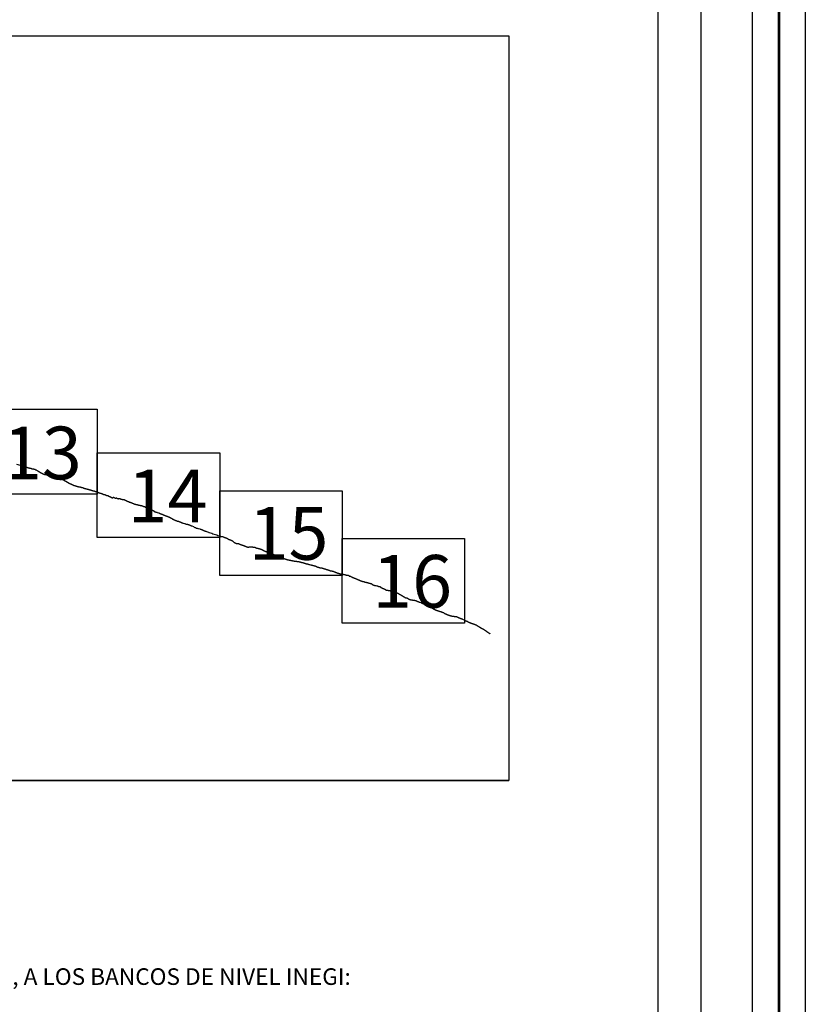
# Model space of a CAD drawing. Extents: x 499867 to 501117, y 1831487 to 1832297.
# Drawn here: x 501044 to 501117, y 1831883 to 1831976 of the extents above; entities that cross this region are included whole.
import ezdxf

# ---------------------------------------------------------------- set-up
doc = ezdxf.new("R2010")
doc.units = 0
doc.header["$MEASUREMENT"] = 0
for name, color, linetype in [('0LIMITECOS', 7, 'Continuous'), ('0RET11', 7, 'Continuous'), ('1AVA_1-13', 7, 'Continuous'), ('textos', 7, 'Continuous')]:
    doc.layers.add(name, color=color, linetype=linetype)
doc.layers.add('margen', color=7, linetype='Continuous', lineweight=53)
doc.layers.add('margen interno', color=7, linetype='Continuous', lineweight=25)

# ---------------------------------------------------------------- blocks, each defined once
blk = doc.blocks.new('A$C18E6515B')
at = {"layer": 'margen interno'}
blk.add_line((0, 0), (99.318, 0), dxfattribs=at)
at = {"layer": 'margen interno', "flags": 128}
blk.add_lwpolyline([(0, 70), (99.318, 70), (99.318, 0), (0, 0)], close=True, dxfattribs=at)
blk = doc.blocks.new('A$C18AD07CB')
at = {"layer": '0LIMITECOS', "color": 4}
for points in [[(53.087, 29.727), (53.639, 29.564), (53.68, 29.557), (53.723, 29.551), (53.771, 29.535), (53.82, 29.516), (53.869, 29.496), (53.916, 29.478), (53.961, 29.463), (54.005, 29.45), (54.046, 29.437), (54.084, 29.424), (54.121, 29.411), (54.154, 29.401), (54.187, 29.392), (54.22, 29.384), (54.252, 29.377), (54.284, 29.37), (54.313, 29.363), (54.341, 29.357), (54.36, 29.354), (54.386, 29.348), (54.415, 29.341), (54.443, 29.332), (54.46, 29.328), (54.486, 29.32), (54.518, 29.308), (54.533, 29.302), (54.561, 29.295), (54.595, 29.288), (54.605, 29.286), (54.631, 29.283), (54.658, 29.279), (54.684, 29.274), (54.711, 29.269), (54.736, 29.264), (54.757, 29.259), (54.775, 29.252), (54.804, 29.243), (54.811, 29.24), (54.817, 29.237), (54.824, 29.232), (54.831, 29.227), (54.838, 29.221), (54.844, 29.219), (54.851, 29.217), (54.857, 29.214), (54.864, 29.211), (54.872, 29.208), (54.879, 29.206), (54.885, 29.203), (54.886, 29.203), (54.937, 29.189), (54.97, 29.171), (55.007, 29.141), (55.015, 29.133), (55.025, 29.125), (55.036, 29.117), (55.048, 29.109), (55.062, 29.102), (55.077, 29.094), (55.092, 29.085), (55.107, 29.075), (55.121, 29.065), (55.134, 29.055), (55.148, 29.045), (55.162, 29.036), (55.178, 29.029), (55.194, 29.021), (55.211, 29.013), (55.227, 29.005), (55.243, 28.995), (55.259, 28.984), (55.274, 28.973), (55.288, 28.962), (55.303, 28.951), (55.317, 28.942), (55.333, 28.932), (55.348, 28.924), (55.365, 28.916), (55.382, 28.909), (55.399, 28.902), (55.417, 28.895), (55.434, 28.888), (55.452, 28.881), (55.469, 28.873), (55.486, 28.864), (55.502, 28.855), (55.517, 28.844), (55.531, 28.834), (55.544, 28.824), (55.557, 28.819), (55.569, 28.814), (55.584, 28.81), (55.598, 28.808), (55.613, 28.804), (55.627, 28.799), (55.64, 28.794), (55.652, 28.79), (55.664, 28.785), (55.676, 28.78), (55.687, 28.776), (55.695, 28.773), (55.705, 28.769), (55.731, 28.768), (55.737, 28.767), (55.747, 28.766), (55.759, 28.765), (55.772, 28.763), (55.785, 28.761), (55.799, 28.758), (55.811, 28.756), (55.823, 28.753), (55.835, 28.75), (55.847, 28.747), (55.857, 28.745), (55.868, 28.743), (55.881, 28.741), (55.894, 28.738), (55.908, 28.734), (55.923, 28.731), (55.937, 28.728), (55.952, 28.724), (55.966, 28.72), (55.981, 28.716), (55.996, 28.712), (56.012, 28.709), (56.028, 28.705), (56.044, 28.701), (56.059, 28.694), (56.074, 28.688), (56.09, 28.683), (56.106, 28.679), (56.123, 28.677), (56.142, 28.675), (56.16, 28.675), (56.18, 28.675), (56.198, 28.675), (56.216, 28.676), (56.234, 28.677), (56.253, 28.677), (56.271, 28.675), (56.288, 28.671), (56.303, 28.666), (56.319, 28.661), (56.336, 28.656), (56.351, 28.652), (56.368, 28.649), (56.385, 28.647), (56.403, 28.645), (56.42, 28.644), (56.437, 28.642), (56.455, 28.642), (56.473, 28.643), (56.491, 28.642), (56.509, 28.642), (56.524, 28.64), (56.54, 28.637), (56.555, 28.635), (56.568, 28.632), (56.581, 28.63), (56.594, 28.627), (56.608, 28.622), (56.621, 28.616), (56.636, 28.611), (56.652, 28.605), (56.668, 28.599), (56.683, 28.593), (56.7, 28.586), (56.716, 28.58), (56.733, 28.574), (56.75, 28.568), (56.767, 28.563), (56.785, 28.559), (56.804, 28.554), (56.821, 28.551), (56.839, 28.547), (56.856, 28.542), (56.873, 28.536), (56.89, 28.53), (56.907, 28.524), (56.923, 28.517), (56.939, 28.511), (56.955, 28.506), (56.97, 28.501), (56.985, 28.498), (57, 28.495), (57.015, 28.492), (57.03, 28.489), (57.044, 28.484), (57.058, 28.479), (57.072, 28.474), (57.084, 28.469), (57.095, 28.463), (57.106, 28.458), (57.113, 28.454), (57.12, 28.45), (57.133, 28.444), (57.142, 28.44), (57.154, 28.435), (57.165, 28.43), (57.175, 28.424), (57.185, 28.417), (57.195, 28.41), (57.205, 28.403), (57.216, 28.396), (57.226, 28.389), (57.237, 28.382), (57.247, 28.376), (57.257, 28.37), (57.268, 28.364), (57.278, 28.357), (57.289, 28.35), (57.3, 28.343), (57.311, 28.336), (57.322, 28.329), (57.334, 28.321), (57.348, 28.313), (57.362, 28.305), (57.377, 28.296), (57.394, 28.288), (57.411, 28.279), (57.429, 28.27), (57.446, 28.262), (57.463, 28.255), (57.479, 28.247), (57.495, 28.239), (57.511, 28.231), (57.526, 28.223), (57.54, 28.215), (57.554, 28.206), (57.569, 28.198), (57.583, 28.19), (57.597, 28.183), (57.612, 28.176), (57.627, 28.169), (57.644, 28.161), (57.66, 28.154), (57.676, 28.146), (57.692, 28.139), (57.705, 28.134), (57.716, 28.128), (57.725, 28.122), (57.735, 28.116), (57.743, 28.109), (57.749, 28.103), (57.762, 28.091), (57.771, 28.086), (57.784, 28.079), (57.8, 28.069), (57.816, 28.059), (57.834, 28.05), (57.852, 28.04), (57.87, 28.03), (57.887, 28.018), (57.904, 28.007), (57.92, 27.997), (57.935, 27.986), (57.95, 27.975), (57.965, 27.965), (57.981, 27.955), (57.998, 27.945), (58.016, 27.936), (58.034, 27.925), (58.054, 27.914), (58.075, 27.905), (58.096, 27.898), (58.118, 27.891), (58.139, 27.886), (58.161, 27.881), (58.182, 27.875), (58.202, 27.869), (58.221, 27.861), (58.241, 27.852), (58.26, 27.841), (58.28, 27.829), (58.301, 27.817), (58.324, 27.805), (58.348, 27.791), (58.374, 27.778), (58.399, 27.766), (58.424, 27.753), (58.447, 27.741), (58.47, 27.732), (58.492, 27.726), (58.515, 27.72), (58.538, 27.715), (58.561, 27.709), (58.584, 27.703), (58.606, 27.696), (58.628, 27.688), (58.65, 27.68), (58.672, 27.671), (58.695, 27.663), (58.719, 27.655), (58.743, 27.648), (58.77, 27.641), (58.798, 27.633), (58.827, 27.625), (58.853, 27.618), (58.88, 27.611), (58.906, 27.606), (58.931, 27.603), (58.957, 27.599), (58.982, 27.595), (59.007, 27.591), (59.032, 27.587), (59.055, 27.583), (59.078, 27.579), (59.101, 27.576), (59.123, 27.572), (59.144, 27.567), (59.163, 27.561), (59.181, 27.554), (59.198, 27.547), (59.214, 27.54), (59.232, 27.535), (59.252, 27.532), (59.274, 27.53), (59.297, 27.527), (59.321, 27.52), (59.343, 27.508), (59.363, 27.495), (59.382, 27.481), (59.403, 27.47), (59.426, 27.461), (59.448, 27.455), (59.468, 27.448), (59.49, 27.443), (59.512, 27.438), (59.533, 27.432), (59.555, 27.427), (59.574, 27.423), (59.592, 27.418), (59.608, 27.415), (59.663, 27.405), (59.668, 27.404), (59.679, 27.402), (59.691, 27.399), (59.704, 27.395), (59.717, 27.392), (59.727, 27.39), (59.737, 27.387), (59.746, 27.384), (59.754, 27.382), (59.762, 27.38), (59.769, 27.378), (59.777, 27.375), (59.787, 27.373), (59.797, 27.369), (59.808, 27.366), (59.819, 27.362), (59.83, 27.358), (59.844, 27.355), (59.858, 27.352), (59.872, 27.351), (59.886, 27.349), (59.899, 27.344), (59.913, 27.337), (59.926, 27.329), (59.94, 27.32), (59.955, 27.312), (59.971, 27.306), (59.989, 27.304), (60.008, 27.304), (60.028, 27.304), (60.045, 27.303), (60.061, 27.299), (60.075, 27.292), (60.09, 27.284), (60.107, 27.275), (60.125, 27.266), (60.147, 27.258), (60.169, 27.252), (60.19, 27.247), (60.21, 27.243), (60.227, 27.24), (60.242, 27.236), (60.258, 27.231), (60.274, 27.225), (60.292, 27.221), (60.312, 27.217), (60.334, 27.214), (60.355, 27.209), (60.377, 27.204), (60.399, 27.198), (60.42, 27.191), (60.441, 27.183), (60.461, 27.171), (60.479, 27.158), (60.498, 27.148), (60.518, 27.143), (60.54, 27.142), (60.563, 27.142), (60.585, 27.142), (60.608, 27.141), (60.632, 27.136), (60.654, 27.125), (60.676, 27.11), (60.695, 27.095), (60.712, 27.08), (60.73, 27.07), (60.751, 27.063), (60.77, 27.058), (60.786, 27.053), (60.8, 27.049), (60.813, 27.044), (60.824, 27.04), (60.834, 27.036), (60.845, 27.032), (60.857, 27.028), (60.873, 27.023), (60.891, 27.018), (60.907, 27.012), (60.922, 27.008), (60.934, 27.004), (60.947, 27.001), (60.96, 26.997), (60.975, 26.994), (60.99, 26.991), (61.004, 26.989), (61.02, 26.985), (61.035, 26.979), (61.05, 26.972), (61.064, 26.965), (61.077, 26.96), (61.092, 26.955), (61.109, 26.951), (61.129, 26.945), (61.15, 26.936), (61.171, 26.927), (61.193, 26.916), (61.214, 26.906), (61.236, 26.896), (61.259, 26.888), (61.282, 26.882), (61.303, 26.877), (61.324, 26.874), (61.345, 26.87), (61.364, 26.865), (61.385, 26.86), (61.405, 26.852), (61.424, 26.843), (61.442, 26.834), (61.461, 26.826), (61.477, 26.819), (61.49, 26.814), (61.499, 26.81), (61.506, 26.807), (61.51, 26.806), (61.51, 26.806)], [(61.51, 26.806), (61.531, 26.795), (61.541, 26.794), (61.55, 26.794), (61.56, 26.794), (61.57, 26.794), (61.581, 26.795), (61.593, 26.794), (61.607, 26.791), (61.62, 26.787), (61.633, 26.781), (61.644, 26.777), (61.656, 26.773), (61.668, 26.77), (61.681, 26.765), (61.695, 26.756), (61.707, 26.746), (61.719, 26.736), (61.731, 26.729), (61.742, 26.724), (61.752, 26.719), (61.763, 26.713), (61.776, 26.707), (61.79, 26.701), (61.804, 26.696), (61.818, 26.692), (61.833, 26.687), (61.847, 26.68), (61.864, 26.672), (61.883, 26.664), (61.903, 26.655), (61.922, 26.646), (61.941, 26.636), (61.957, 26.627), (61.971, 26.619), (61.981, 26.614), (61.989, 26.607), (61.995, 26.601), (62.003, 26.595), (62.012, 26.589), (62.022, 26.581), (62.034, 26.573), (62.047, 26.566), (62.062, 26.561), (62.078, 26.56), (62.093, 26.56), (62.106, 26.564), (62.116, 26.571), (62.126, 26.579), (62.135, 26.586), (62.144, 26.594), (62.151, 26.6), (62.158, 26.604), (62.164, 26.609), (62.172, 26.613), (62.18, 26.616), (62.189, 26.619), (62.199, 26.621), (62.209, 26.619), (62.217, 26.616), (62.225, 26.612), (62.233, 26.606), (62.239, 26.6), (62.245, 26.593), (62.252, 26.586), (62.26, 26.58), (62.269, 26.577), (62.282, 26.574), (62.295, 26.572), (62.309, 26.57), (62.32, 26.566), (62.328, 26.56), (62.335, 26.551), (62.343, 26.543), (62.355, 26.537), (62.368, 26.533), (62.382, 26.532), (62.398, 26.533), (62.413, 26.535), (62.426, 26.539), (62.437, 26.543), (62.446, 26.549), (62.454, 26.554), (62.46, 26.557), (62.467, 26.558), (62.477, 26.554), (62.484, 26.55), (62.49, 26.544), (62.496, 26.538), (62.502, 26.532), (62.508, 26.524), (62.514, 26.517), (62.521, 26.51), (62.529, 26.503), (62.538, 26.498), (62.548, 26.494), (62.557, 26.49), (62.565, 26.489), (62.572, 26.487), (62.579, 26.487), (62.585, 26.488), (62.591, 26.489), (62.598, 26.49), (62.607, 26.49), (62.618, 26.488), (62.628, 26.484), (62.638, 26.481), (62.645, 26.48), (62.65, 26.482), (62.656, 26.485), (62.661, 26.489), (62.667, 26.494), (62.674, 26.498), (62.683, 26.502), (62.694, 26.505), (62.707, 26.508), (62.718, 26.51), (62.73, 26.51), (62.742, 26.51), (62.751, 26.509), (62.758, 26.506), (62.767, 26.501), (62.778, 26.495), (62.788, 26.488), (62.794, 26.484), (62.801, 26.483), (62.808, 26.483), (62.818, 26.483), (62.829, 26.48), (62.84, 26.477), (62.848, 26.471), (62.854, 26.466), (62.862, 26.46), (62.87, 26.455), (62.88, 26.449), (62.891, 26.442), (62.903, 26.435), (62.915, 26.43), (62.928, 26.426), (62.94, 26.424), (62.951, 26.423), (62.957, 26.423), (63.004, 26.419), (63.017, 26.417), (63.031, 26.412), (63.047, 26.404), (63.063, 26.399), (63.079, 26.396), (63.093, 26.395), (63.106, 26.394), (63.117, 26.395), (63.127, 26.397), (63.135, 26.401), (63.144, 26.403), (63.155, 26.403), (63.17, 26.4), (63.186, 26.396), (63.203, 26.389), (63.218, 26.382), (63.231, 26.374), (63.243, 26.367), (63.253, 26.361), (63.263, 26.355), (63.273, 26.349), (63.282, 26.344), (63.291, 26.34), (63.3, 26.337), (63.309, 26.333), (63.318, 26.33), (63.329, 26.327), (63.343, 26.322), (63.357, 26.316), (63.373, 26.309), (63.388, 26.3), (63.4, 26.292), (63.41, 26.284), (63.422, 26.277), (63.433, 26.272), (63.444, 26.267), (63.456, 26.263), (63.468, 26.259), (63.481, 26.255), (63.492, 26.25), (63.503, 26.245), (63.512, 26.239), (63.521, 26.231), (63.531, 26.225), (63.544, 26.22), (63.558, 26.217), (63.57, 26.216), (63.581, 26.217), (63.592, 26.217), (63.603, 26.215), (63.615, 26.211), (63.625, 26.203), (63.633, 26.194), (63.639, 26.184), (63.646, 26.175), (63.653, 26.169), (63.662, 26.164), (63.672, 26.16), (63.685, 26.156), (63.699, 26.152), (63.713, 26.148), (63.723, 26.146), (63.727, 26.144), (63.74, 26.142), (63.754, 26.14), (63.768, 26.138), (63.781, 26.137), (63.794, 26.136), (63.807, 26.136), (63.819, 26.133), (63.831, 26.128), (63.843, 26.122), (63.854, 26.114), (63.865, 26.106), (63.877, 26.099), (63.89, 26.092), (63.903, 26.086), (63.919, 26.081), (63.936, 26.075), (63.954, 26.068), (63.98, 26.051), (64.035, 26.028), (64.051, 26.021), (64.068, 26.014), (64.087, 26.007), (64.107, 26.001), (64.119, 25.996), (64.132, 25.991), (64.145, 25.986), (64.157, 25.981), (64.167, 25.977), (64.177, 25.973), (64.188, 25.969), (64.2, 25.965), (64.214, 25.962), (64.229, 25.959), (64.247, 25.956), (64.266, 25.953), (64.288, 25.949), (64.313, 25.945), (64.338, 25.939), (64.363, 25.934), (64.386, 25.928), (64.408, 25.923), (64.432, 25.917), (64.454, 25.91), (64.476, 25.903), (64.497, 25.897), (64.519, 25.891), (64.539, 25.885), (64.56, 25.88), (64.581, 25.875), (64.604, 25.87), (64.628, 25.865), (64.652, 25.86), (64.677, 25.857), (64.7, 25.854), (64.724, 25.851), (64.746, 25.847), (64.768, 25.843), (64.79, 25.838), (64.81, 25.832), (64.831, 25.827), (64.85, 25.822), (64.868, 25.817), (64.885, 25.81), (64.901, 25.803), (64.917, 25.796), (64.933, 25.789), (64.947, 25.783), (64.961, 25.777), (64.976, 25.771), (64.991, 25.766), (65.008, 25.761), (65.03, 25.757), (65.055, 25.753), (65.079, 25.747), (65.104, 25.74), (65.127, 25.731), (65.142, 25.723), (65.154, 25.713), (65.165, 25.704), (65.176, 25.695), (65.188, 25.688), (65.2, 25.682), (65.214, 25.677), (65.229, 25.67), (65.244, 25.664), (65.259, 25.657), (65.274, 25.649), (65.287, 25.643), (65.292, 25.64), (65.469, 25.547), (65.49, 25.537), (65.513, 25.529), (65.537, 25.521), (65.561, 25.512), (65.583, 25.502), (65.604, 25.493), (65.624, 25.484), (65.641, 25.474), (65.657, 25.464), (65.673, 25.454), (65.689, 25.443), (65.704, 25.433), (65.718, 25.423), (65.734, 25.414), (65.75, 25.406), (65.766, 25.399), (65.782, 25.394), (65.799, 25.392), (65.816, 25.393), (65.832, 25.393), (65.848, 25.392), (65.864, 25.392), (65.88, 25.389), (65.896, 25.385), (65.912, 25.379), (65.929, 25.371), (65.946, 25.362), (65.958, 25.35), (65.969, 25.336), (65.98, 25.322), (65.991, 25.308), (66.003, 25.296), (66.016, 25.285), (66.033, 25.274), (66.051, 25.265), (66.07, 25.256), (66.09, 25.248), (66.11, 25.239), (66.131, 25.233), (66.152, 25.227), (66.173, 25.223), (66.194, 25.219), (66.214, 25.214), (66.232, 25.21), (66.249, 25.207), (66.263, 25.202), (66.275, 25.197), (66.285, 25.193), (66.293, 25.191), (66.408, 25.141), (66.436, 25.137), (66.467, 25.132), (66.496, 25.123), (66.525, 25.111), (66.555, 25.098), (66.585, 25.082), (66.617, 25.067), (66.648, 25.054), (66.678, 25.042), (66.708, 25.032), (66.737, 25.022), (66.765, 25.011), (66.793, 24.998), (66.822, 24.986), (66.853, 24.973), (66.882, 24.959), (66.912, 24.945), (66.943, 24.932), (66.972, 24.92), (67.001, 24.909), (67.029, 24.898), (67.057, 24.887), (67.084, 24.876), (67.112, 24.867), (67.138, 24.858), (67.162, 24.849), (67.186, 24.841), (67.21, 24.833), (67.234, 24.826), (67.258, 24.819), (67.279, 24.813), (67.3, 24.804), (67.319, 24.795), (67.338, 24.787), (67.356, 24.779), (67.375, 24.77), (67.396, 24.762), (67.416, 24.752), (67.437, 24.743), (67.456, 24.734), (67.473, 24.725), (67.488, 24.716), (67.501, 24.709), (67.51, 24.703), (67.603, 24.655), (67.618, 24.647), (67.636, 24.639), (67.653, 24.629), (67.67, 24.619), (67.686, 24.608), (67.7, 24.596), (67.714, 24.585), (67.728, 24.574), (67.743, 24.565), (67.759, 24.556), (67.777, 24.549), (67.796, 24.54), (67.814, 24.532), (67.832, 24.525), (67.849, 24.516), (67.868, 24.506), (67.886, 24.496), (67.906, 24.487), (67.926, 24.478), (67.948, 24.468), (67.972, 24.458), (67.996, 24.448), (68.022, 24.437), (68.047, 24.426), (68.071, 24.417), (68.095, 24.408), (68.119, 24.399), (68.142, 24.39), (68.163, 24.384), (68.184, 24.379), (68.204, 24.374), (68.225, 24.37), (68.245, 24.367), (68.265, 24.363), (68.284, 24.359), (68.303, 24.353), (68.321, 24.345), (68.339, 24.337), (68.358, 24.329), (68.377, 24.321), (68.398, 24.312), (68.419, 24.304), (68.442, 24.298), (68.464, 24.293), (68.484, 24.287), (68.503, 24.279), (68.52, 24.271), (68.537, 24.264), (68.553, 24.256), (68.568, 24.247), (68.583, 24.239), (68.598, 24.231), (68.61, 24.226), (68.619, 24.222), (68.629, 24.219), (68.639, 24.217), (68.648, 24.216), (68.656, 24.215), (68.664, 24.213), (68.673, 24.209), (68.686, 24.203), (68.698, 24.197), (68.708, 24.193), (68.846, 24.156), (68.87, 24.151), (68.893, 24.145), (68.915, 24.138), (68.934, 24.13), (68.953, 24.122), (69.022, 24.096)], [(69.022, 24.096), (69.075, 24.078), (69.09, 24.077), (69.11, 24.076), (69.132, 24.074), (69.152, 24.071), (69.17, 24.066), (69.188, 24.059), (69.209, 24.051), (69.233, 24.043), (69.259, 24.036), (69.283, 24.028), (69.305, 24.019), (69.327, 24.01), (69.348, 24), (69.371, 23.991), (69.392, 23.982), (69.411, 23.974), (69.432, 23.965), (69.451, 23.956), (69.471, 23.947), (69.492, 23.938), (69.515, 23.929), (69.536, 23.922), (69.695, 23.854), (69.766, 23.816), (69.829, 23.788), (69.884, 23.768), (69.935, 23.735), (69.961, 23.723), (70.017, 23.704), (70.058, 23.695), (70.124, 23.677), (70.187, 23.664), (70.305, 23.633), (70.316, 23.629), (70.341, 23.624), (70.363, 23.619), (70.379, 23.612), (70.398, 23.605), (70.421, 23.596), (70.44, 23.589), (70.462, 23.582), (70.486, 23.574), (70.51, 23.565), (70.53, 23.557), (70.548, 23.55), (70.563, 23.544), (70.575, 23.536), (70.588, 23.527), (70.601, 23.52), (70.619, 23.512), (70.639, 23.502), (70.66, 23.491), (70.677, 23.482), (70.693, 23.476), (70.712, 23.471), (70.732, 23.467), (70.748, 23.462), (70.759, 23.458), (70.771, 23.452), (70.786, 23.446), (70.812, 23.436), (70.833, 23.428), (70.839, 23.425), (70.85, 23.421), (70.856, 23.419), (70.862, 23.417), (70.937, 23.391), (71.015, 23.358), (71.122, 23.325), (71.135, 23.322), (71.157, 23.317), (71.177, 23.314), (71.308, 23.27), (71.421, 23.227), (71.532, 23.187), (71.643, 23.151), (71.769, 23.111), (71.883, 23.07), (71.978, 23.028), (72.131, 22.985), (72.142, 22.981), (72.164, 22.974), (72.195, 22.962), (72.23, 22.948), (72.265, 22.935), (72.296, 22.925), (72.318, 22.922), (72.335, 22.92), (72.349, 22.918), (72.362, 22.917), (72.375, 22.918), (72.39, 22.918), (72.407, 22.918), (72.421, 22.916), (72.427, 22.915), (72.482, 22.899), (72.506, 22.892), (72.557, 22.873), (72.569, 22.865), (72.598, 22.852), (72.624, 22.842), (72.643, 22.836), (72.658, 22.831), (72.67, 22.826), (72.682, 22.822), (72.697, 22.818), (72.714, 22.813), (72.737, 22.806), (72.76, 22.797), (72.781, 22.788), (72.796, 22.779), (72.811, 22.771), (72.831, 22.762), (72.854, 22.749), (72.883, 22.733), (72.918, 22.713), (72.956, 22.689), (72.992, 22.669), (73.025, 22.656), (73.05, 22.649), (73.069, 22.645), (73.083, 22.641), (73.096, 22.635), (73.111, 22.629), (73.129, 22.623), (73.147, 22.617), (73.164, 22.611), (73.18, 22.604), (73.197, 22.596), (73.219, 22.584), (73.244, 22.572), (73.267, 22.563), (73.285, 22.557), (73.301, 22.55), (73.313, 22.545), (73.325, 22.538), (73.336, 22.531), (73.349, 22.522), (73.361, 22.515), (73.366, 22.511), (73.403, 22.482), (73.41, 22.475), (73.419, 22.469), (73.427, 22.463), (73.434, 22.458), (73.439, 22.454), (73.442, 22.45), (73.445, 22.445), (73.45, 22.438), (73.455, 22.431), (73.461, 22.423), (73.466, 22.417), (73.471, 22.412), (73.482, 22.401), (73.49, 22.396), (73.504, 22.389), (73.521, 22.382), (73.539, 22.373), (73.56, 22.364), (73.581, 22.354), (73.599, 22.345), (73.616, 22.335), (73.63, 22.323), (73.647, 22.312), (73.666, 22.302), (73.688, 22.292), (73.711, 22.283), (73.73, 22.275), (73.746, 22.27), (73.76, 22.265), (73.771, 22.263), (73.785, 22.261), (73.8, 22.258), (73.815, 22.257), (73.833, 22.258), (73.85, 22.259), (73.868, 22.259), (73.884, 22.258), (73.897, 22.256), (73.907, 22.256), (73.916, 22.256), (73.926, 22.257), (73.939, 22.257), (73.95, 22.257), (73.96, 22.256), (73.969, 22.254), (73.977, 22.251), (73.986, 22.247), (73.993, 22.244), (74, 22.24), (74.008, 22.235), (74.02, 22.228), (74.034, 22.22), (74.043, 22.215), (74.052, 22.209), (74.061, 22.204), (74.07, 22.199), (74.083, 22.193), (74.096, 22.186), (74.109, 22.18), (74.12, 22.175), (74.131, 22.171), (74.144, 22.166), (74.158, 22.16), (74.174, 22.154), (74.191, 22.148), (74.208, 22.142), (74.226, 22.136), (74.245, 22.13), (74.265, 22.126), (74.283, 22.123), (74.299, 22.121), (74.316, 22.118), (74.33, 22.114), (74.344, 22.109), (74.357, 22.103), (74.376, 22.096), (74.401, 22.086), (74.426, 22.076), (74.449, 22.067), (74.466, 22.061), (74.48, 22.057), (74.491, 22.053), (74.502, 22.049), (74.509, 22.045), (74.516, 22.04), (74.528, 22.032), (74.539, 22.027), (74.548, 22.024), (74.561, 22.018), (74.58, 22.01), (74.599, 22.003), (74.615, 21.996), (74.63, 21.99), (74.64, 21.986), (74.651, 21.981), (74.662, 21.977), (74.673, 21.972), (74.684, 21.968), (74.697, 21.963), (74.711, 21.958), (74.723, 21.955), (74.737, 21.95), (74.758, 21.944), (74.78, 21.936), (74.801, 21.928), (74.821, 21.922), (74.842, 21.916), (74.858, 21.913), (74.869, 21.91), (74.876, 21.912), (74.886, 21.921), (74.9, 21.932), (74.919, 21.94), (74.933, 21.945), (74.946, 21.949), (74.963, 21.953), (74.982, 21.955), (75, 21.955), (75.015, 21.955), (75.036, 21.95), (75.062, 21.949), (75.092, 21.949), (75.122, 21.951), (75.15, 21.951), (75.179, 21.952), (75.205, 21.952), (75.225, 21.952), (75.243, 21.949), (75.26, 21.945), (75.278, 21.939), (75.297, 21.933), (75.312, 21.93), (75.323, 21.93), (75.335, 21.932), (75.351, 21.933), (75.368, 21.934), (75.385, 21.933), (75.401, 21.931), (75.416, 21.927), (75.431, 21.923), (75.444, 21.919), (75.461, 21.914), (75.482, 21.908), (75.504, 21.899), (75.532, 21.887), (75.558, 21.875), (75.584, 21.865), (75.609, 21.854), (75.634, 21.845), (75.654, 21.838), (75.67, 21.832), (75.681, 21.829), (75.693, 21.827), (75.706, 21.823), (75.724, 21.82), (75.746, 21.815), (75.768, 21.81), (75.789, 21.804), (75.806, 21.798), (75.822, 21.793), (75.842, 21.789), (75.869, 21.784), (75.9, 21.78), (75.924, 21.777), (75.943, 21.771), (75.96, 21.764), (75.976, 21.757), (75.994, 21.747), (76.016, 21.738), (76.039, 21.729), (76.062, 21.723), (76.084, 21.717), (76.106, 21.711), (76.127, 21.703), (76.14, 21.698), (76.15, 21.694), (76.157, 21.691), (76.167, 21.682), (76.222, 21.646), (76.23, 21.641), (76.241, 21.634), (76.254, 21.627), (76.27, 21.618), (76.289, 21.606), (76.311, 21.594), (76.335, 21.581), (76.362, 21.569), (76.391, 21.557), (76.423, 21.544), (76.455, 21.531), (76.489, 21.518), (76.522, 21.504), (76.554, 21.491), (76.585, 21.478), (76.615, 21.466), (76.646, 21.454), (76.679, 21.442), (76.712, 21.43), (76.745, 21.418), (76.781, 21.406), (76.817, 21.394), (76.855, 21.381), (76.894, 21.367), (76.929, 21.354), (76.961, 21.341), (76.988, 21.33), (77.014, 21.318), (77.044, 21.306), (77.075, 21.293), (77.108, 21.28), (77.141, 21.266), (77.176, 21.251), (77.212, 21.237), (77.248, 21.223), (77.286, 21.21), (77.323, 21.199), (77.36, 21.187), (77.395, 21.174), (77.43, 21.161), (77.464, 21.148), (77.498, 21.133), (77.532, 21.119), (77.567, 21.105), (77.603, 21.09), (77.641, 21.075), (77.679, 21.061), (77.718, 21.047), (77.752, 21.033), (77.785, 21.019), (77.816, 21.006), (77.846, 20.995), (77.873, 20.985), (77.898, 20.976), (77.92, 20.968), (77.944, 20.96), (78.058, 20.908), (78.065, 20.905), (78.091, 20.894), (78.117, 20.884), (78.144, 20.874), (78.171, 20.865), (78.2, 20.856), (78.228, 20.847), (78.256, 20.838), (78.285, 20.828), (78.314, 20.818), (78.342, 20.808), (78.371, 20.798), (78.399, 20.788), (78.428, 20.777), (78.458, 20.767), (78.487, 20.758), (78.516, 20.749), (78.544, 20.74), (78.571, 20.734), (78.599, 20.729), (78.627, 20.725), (78.656, 20.72), (78.685, 20.714), (78.714, 20.707), (78.743, 20.7), (78.773, 20.693), (78.804, 20.687), (78.835, 20.682), (78.867, 20.677), (78.899, 20.671), (78.931, 20.665), (78.961, 20.659), (78.99, 20.653), (79.014, 20.648), (79.037, 20.644), (79.056, 20.641), (79.072, 20.639), (79.084, 20.637), (79.089, 20.635), (79.098, 20.633), (79.113, 20.631), (79.13, 20.628), (79.149, 20.624), (79.167, 20.621), (79.187, 20.618), (79.208, 20.614), (79.23, 20.61), (79.254, 20.607), (79.279, 20.605), (79.303, 20.604), (79.328, 20.602), (79.351, 20.6), (79.374, 20.597), (79.396, 20.594), (79.418, 20.592), (79.441, 20.589), (79.463, 20.586), (79.486, 20.583), (79.508, 20.581), (79.53, 20.578), (79.552, 20.575), (79.573, 20.572), (79.594, 20.568), (79.615, 20.564), (79.637, 20.559), (79.658, 20.555), (79.681, 20.549), (79.702, 20.544), (79.723, 20.539), (79.744, 20.533), (79.765, 20.527), (79.788, 20.52), (79.811, 20.512), (79.836, 20.504), (79.861, 20.496), (79.886, 20.489), (79.912, 20.482), (79.939, 20.476), (79.969, 20.469), (79.998, 20.462), (80.028, 20.454), (80.057, 20.446), (80.084, 20.437), (80.111, 20.428), (80.136, 20.419), (80.161, 20.409), (80.184, 20.399), (80.207, 20.39), (80.228, 20.382), (80.251, 20.375), (80.276, 20.369), (80.302, 20.365), (80.328, 20.36), (80.354, 20.356), (80.379, 20.351), (80.402, 20.348), (80.422, 20.344), (80.44, 20.34), (80.479, 20.327)], [(80.479, 20.327), (80.49, 20.326), (80.498, 20.324), (80.508, 20.32), (80.519, 20.315), (80.533, 20.309), (80.546, 20.303), (80.558, 20.298), (80.567, 20.294), (80.574, 20.293), (80.579, 20.293), (80.587, 20.291), (80.68, 20.271), (80.691, 20.271), (80.706, 20.268), (80.727, 20.264), (80.75, 20.257), (80.776, 20.25), (80.801, 20.243), (80.825, 20.236), (80.848, 20.231), (80.869, 20.226), (80.89, 20.22), (80.91, 20.215), (80.929, 20.21), (80.947, 20.205), (80.964, 20.201), (80.979, 20.198), (80.996, 20.195), (81.011, 20.192), (81.027, 20.188), (81.044, 20.184), (81.062, 20.18), (81.082, 20.175), (81.104, 20.169), (81.126, 20.161), (81.149, 20.152), (81.173, 20.141), (81.198, 20.131), (81.221, 20.118), (81.247, 20.106), (81.271, 20.095), (81.295, 20.084), (81.318, 20.074), (81.341, 20.065), (81.362, 20.059), (81.382, 20.054), (81.4, 20.048), (81.417, 20.043), (81.432, 20.038), (81.446, 20.034), (81.459, 20.03), (81.472, 20.025), (81.486, 20.019), (81.499, 20.014), (81.513, 20.008), (81.527, 20.003), (81.542, 19.999), (81.559, 19.996), (81.577, 19.994), (81.595, 19.993), (81.615, 19.991), (81.633, 19.99), (81.651, 19.989), (81.668, 19.987), (81.685, 19.984), (81.701, 19.982), (81.717, 19.98), (81.732, 19.978), (81.747, 19.974), (81.76, 19.971), (81.77, 19.968), (81.775, 19.965), (81.817, 19.956), (81.823, 19.955), (81.832, 19.952), (81.842, 19.949), (81.853, 19.945), (81.865, 19.94), (81.879, 19.934), (81.893, 19.928), (81.908, 19.922), (81.923, 19.916), (81.939, 19.91), (81.954, 19.906), (81.97, 19.901), (81.986, 19.897), (82.003, 19.893), (82.02, 19.889), (82.038, 19.885), (82.055, 19.882), (82.072, 19.878), (82.087, 19.874), (82.103, 19.869), (82.118, 19.863), (82.134, 19.857), (82.15, 19.85), (82.164, 19.844), (82.179, 19.838), (82.193, 19.833), (82.208, 19.828), (82.224, 19.823), (82.241, 19.817), (82.259, 19.812), (82.278, 19.806), (82.296, 19.801), (82.315, 19.795), (82.334, 19.789), (82.353, 19.783), (82.371, 19.777), (82.391, 19.771), (82.409, 19.764), (82.428, 19.757), (82.447, 19.75), (82.464, 19.744), (82.48, 19.737), (82.496, 19.73), (82.511, 19.724), (82.525, 19.719), (82.539, 19.714), (82.552, 19.711), (82.564, 19.708), (82.577, 19.705), (82.591, 19.702), (82.605, 19.7), (82.62, 19.697), (82.636, 19.694), (82.652, 19.692), (82.668, 19.69), (82.685, 19.688), (82.701, 19.686), (82.716, 19.685), (82.729, 19.683), (82.742, 19.681), (82.755, 19.679), (82.768, 19.676), (82.78, 19.673), (82.794, 19.668), (82.809, 19.663), (82.825, 19.657), (82.841, 19.65), (82.856, 19.643), (82.87, 19.637), (82.884, 19.632), (82.898, 19.627), (82.912, 19.623), (82.925, 19.618), (82.935, 19.615), (82.942, 19.613), (82.948, 19.61), (82.956, 19.607), (82.961, 19.605), (82.968, 19.602), (82.976, 19.599), (82.985, 19.595), (82.996, 19.589), (83.01, 19.583), (83.025, 19.577), (83.04, 19.57), (83.056, 19.562), (83.072, 19.555), (83.088, 19.548), (83.104, 19.541), (83.12, 19.534), (83.14, 19.527), (83.16, 19.52), (83.179, 19.513), (83.199, 19.506), (83.217, 19.499), (83.236, 19.492), (83.255, 19.487), (83.274, 19.481), (83.293, 19.477), (83.312, 19.471), (83.331, 19.466), (83.35, 19.461), (83.368, 19.456), (83.385, 19.451), (83.401, 19.445), (83.416, 19.44), (83.431, 19.436), (83.445, 19.431), (83.456, 19.426), (83.465, 19.421), (83.495, 19.414), (83.503, 19.412), (83.514, 19.41), (83.528, 19.406), (83.544, 19.403), (83.563, 19.398), (83.585, 19.395), (83.61, 19.392), (83.636, 19.389), (83.662, 19.385), (83.687, 19.382), (83.713, 19.379), (83.738, 19.376), (83.762, 19.372), (83.785, 19.369), (83.807, 19.366), (83.83, 19.362), (83.853, 19.357), (83.875, 19.353), (83.898, 19.348), (83.921, 19.344), (83.943, 19.339), (83.965, 19.333), (83.987, 19.327), (84.009, 19.32), (84.029, 19.314), (84.049, 19.307), (84.068, 19.3), (84.086, 19.295), (84.102, 19.291), (84.116, 19.286), (84.13, 19.283), (84.143, 19.283), (84.156, 19.283), (84.171, 19.285), (84.186, 19.286), (84.201, 19.286), (84.216, 19.284), (84.233, 19.28), (84.25, 19.274), (84.267, 19.266), (84.282, 19.258), (84.297, 19.247), (84.311, 19.235), (84.325, 19.222), (84.338, 19.211), (84.35, 19.202), (84.362, 19.197), (84.375, 19.197), (84.388, 19.197), (84.399, 19.198), (84.407, 19.197), (84.43, 19.197), (84.436, 19.195), (84.443, 19.193), (84.451, 19.19), (84.458, 19.188), (84.465, 19.186), (84.471, 19.184), (84.478, 19.181), (84.486, 19.178), (84.494, 19.175), (84.504, 19.171), (84.513, 19.167), (84.523, 19.163), (84.532, 19.159), (84.541, 19.155), (84.591, 19.119), (84.603, 19.112), (84.627, 19.098), (84.653, 19.085), (84.68, 19.074), (84.706, 19.063), (84.732, 19.052), (84.757, 19.042), (84.783, 19.032), (84.809, 19.023), (84.834, 19.014), (84.857, 19.006), (84.876, 18.999), (84.892, 18.993), (84.906, 18.99), (84.919, 18.985), (84.975, 18.957), (84.994, 18.947), (85.018, 18.936), (85.04, 18.925), (85.062, 18.914), (85.081, 18.903), (85.099, 18.893), (85.115, 18.885), (85.132, 18.88), (85.147, 18.875), (85.163, 18.871), (85.178, 18.868), (85.193, 18.864), (85.207, 18.858), (85.222, 18.852), (85.238, 18.845), (85.255, 18.837), (85.273, 18.828), (85.294, 18.818), (85.312, 18.809), (85.33, 18.8), (85.346, 18.792), (85.363, 18.785), (85.382, 18.777), (85.402, 18.77), (85.424, 18.762), (85.45, 18.753), (85.476, 18.742), (85.504, 18.732), (85.531, 18.722), (85.559, 18.715), (85.588, 18.709), (85.614, 18.704), (85.638, 18.698), (85.662, 18.692), (85.683, 18.687), (85.705, 18.681), (85.728, 18.674), (85.75, 18.668), (85.771, 18.662), (85.79, 18.656), (85.808, 18.649), (85.825, 18.643), (85.844, 18.637), (85.864, 18.631), (85.886, 18.625), (85.912, 18.62), (85.941, 18.614), (85.969, 18.609), (85.996, 18.604), (86.018, 18.599), (86.038, 18.594), (86.06, 18.588), (86.082, 18.581), (86.106, 18.573), (86.131, 18.565), (86.157, 18.556), (86.18, 18.548), (86.204, 18.541), (86.225, 18.535), (86.245, 18.53), (86.261, 18.527), (86.302, 18.521), (86.314, 18.519), (86.329, 18.515), (86.347, 18.511), (86.366, 18.506), (86.384, 18.5), (86.403, 18.495), (86.418, 18.49), (86.432, 18.484), (86.444, 18.476), (86.453, 18.468), (86.461, 18.458), (86.469, 18.446), (86.478, 18.435), (86.487, 18.423), (86.5, 18.411), (86.517, 18.401), (86.539, 18.389), (86.562, 18.378), (86.588, 18.368), (86.611, 18.361), (86.632, 18.356), (86.649, 18.353), (86.662, 18.349), (86.672, 18.347), (86.681, 18.345), (86.693, 18.341), (86.701, 18.339), (86.71, 18.337), (86.717, 18.335), (86.725, 18.333), (86.733, 18.331), (86.743, 18.329), (86.752, 18.327), (86.763, 18.327), (86.777, 18.326), (86.791, 18.323), (86.806, 18.319), (86.817, 18.315), (86.827, 18.311), (86.837, 18.307), (86.848, 18.303), (86.858, 18.303), (86.866, 18.303), (86.873, 18.304), (86.879, 18.306), (86.887, 18.304), (86.896, 18.303), (86.908, 18.3), (86.922, 18.297), (86.937, 18.291), (86.95, 18.286), (86.964, 18.281), (86.979, 18.279), (86.995, 18.277), (87.009, 18.274), (87.025, 18.269), (87.041, 18.262), (87.057, 18.255), (87.07, 18.249), (87.08, 18.245), (87.09, 18.241), (87.1, 18.238), (87.109, 18.236), (87.119, 18.235), (87.129, 18.235), (87.139, 18.236), (87.15, 18.236), (87.16, 18.237), (87.17, 18.236), (87.178, 18.235), (87.186, 18.234), (87.193, 18.231), (87.2, 18.229), (87.207, 18.225), (87.214, 18.221), (87.22, 18.216), (87.226, 18.211), (87.232, 18.206), (87.237, 18.201), (87.241, 18.197), (87.245, 18.193), (87.249, 18.189), (87.257, 18.181), (87.262, 18.177), (87.266, 18.172), (87.275, 18.165), (87.283, 18.159), (87.292, 18.153), (87.3, 18.149), (87.31, 18.143), (87.319, 18.138), (87.332, 18.132), (87.347, 18.125), (87.36, 18.119), (87.37, 18.115), (87.378, 18.113), (87.387, 18.108), (87.391, 18.106), (87.398, 18.101), (87.411, 18.092), (87.43, 18.082), (87.451, 18.068), (87.474, 18.057), (87.494, 18.048), (87.514, 18.042), (87.534, 18.038), (87.554, 18.033), (87.571, 18.028), (87.587, 18.022), (87.599, 18.016), (87.607, 18.012), (87.612, 18.009), (87.618, 18.005), (87.629, 17.998), (87.649, 17.988), (87.674, 17.976), (87.698, 17.963), (87.719, 17.951), (87.733, 17.94), (87.749, 17.927), (87.766, 17.914), (87.779, 17.903), (87.79, 17.894), (87.801, 17.888), (87.812, 17.885), (87.823, 17.882), (87.833, 17.881), (87.843, 17.881), (87.849, 17.882), (87.849, 17.884)], [(87.849, 17.884), (87.893, 17.874), (87.915, 17.872), (87.939, 17.87), (87.962, 17.869), (87.982, 17.868), (88.002, 17.866), (88.02, 17.864), (88.037, 17.862), (88.058, 17.859), (88.081, 17.856), (88.102, 17.851), (88.123, 17.845), (88.143, 17.838), (88.162, 17.83), (88.181, 17.823), (88.199, 17.817), (88.217, 17.813), (88.234, 17.808), (88.251, 17.804), (88.271, 17.8), (88.29, 17.796), (88.308, 17.791), (88.327, 17.787), (88.349, 17.781), (88.375, 17.775), (88.403, 17.769), (88.433, 17.761), (88.462, 17.754), (88.49, 17.746), (88.516, 17.739), (88.541, 17.732), (88.566, 17.725), (88.591, 17.717), (88.616, 17.709), (88.642, 17.7), (88.673, 17.688), (88.705, 17.677), (88.733, 17.666), (88.756, 17.657), (88.774, 17.65), (88.792, 17.642), (88.814, 17.633), (88.839, 17.622), (88.867, 17.61), (88.893, 17.598), (88.918, 17.586), (88.943, 17.571), (88.969, 17.554), (88.997, 17.534), (89.027, 17.515), (89.056, 17.497), (89.084, 17.481), (89.112, 17.465), (89.139, 17.451), (89.166, 17.439), (89.191, 17.428), (89.214, 17.417), (89.235, 17.406), (89.254, 17.395), (89.272, 17.383), (89.291, 17.369), (89.313, 17.356), (89.336, 17.342), (89.36, 17.328), (89.384, 17.314), (89.406, 17.299), (89.429, 17.285), (89.45, 17.271), (89.472, 17.257), (89.493, 17.244), (89.511, 17.231), (89.528, 17.22), (89.544, 17.21), (89.56, 17.201), (89.578, 17.191), (89.598, 17.181), (89.619, 17.173), (89.641, 17.168), (89.662, 17.166), (89.681, 17.166), (89.699, 17.165), (89.715, 17.163), (89.728, 17.158), (89.742, 17.153), (89.756, 17.146), (89.769, 17.14), (89.78, 17.136), (89.787, 17.132), (89.82, 17.115), (89.829, 17.109), (89.838, 17.103), (89.848, 17.095), (89.861, 17.085), (89.874, 17.075), (89.888, 17.065), (89.9, 17.057), (89.917, 17.048), (89.936, 17.038), (89.959, 17.026), (89.985, 17.014), (90.014, 17.003), (90.044, 16.994), (90.075, 16.986), (90.107, 16.978), (90.138, 16.972), (90.166, 16.968), (90.193, 16.966), (90.217, 16.964), (90.24, 16.961), (90.26, 16.957), (90.277, 16.955), (90.293, 16.952), (90.314, 16.948), (90.34, 16.945), (90.369, 16.941), (90.399, 16.938), (90.428, 16.935), (90.454, 16.932), (90.479, 16.929), (90.504, 16.925), (90.528, 16.919), (90.55, 16.912), (90.573, 16.904), (90.598, 16.896), (90.625, 16.886), (90.653, 16.875), (90.679, 16.863), (90.705, 16.852), (90.73, 16.841), (90.754, 16.831), (90.779, 16.819), (90.802, 16.808), (90.827, 16.797), (90.849, 16.787), (90.869, 16.779), (90.886, 16.772), (90.901, 16.766), (90.916, 16.761), (90.931, 16.755), (90.944, 16.75), (90.951, 16.747), (91.048, 16.716), (91.056, 16.712), (91.067, 16.707), (91.081, 16.701), (91.098, 16.694), (91.115, 16.686), (91.133, 16.679), (91.15, 16.673), (91.166, 16.666), (91.184, 16.659), (91.203, 16.651), (91.223, 16.643), (91.243, 16.635), (91.262, 16.629), (91.281, 16.624), (91.298, 16.621), (91.313, 16.62), (91.326, 16.622), (91.337, 16.625), (91.348, 16.628), (91.36, 16.63), (91.373, 16.63), (91.389, 16.629), (91.4, 16.625), (91.406, 16.62), (91.41, 16.613), (91.418, 16.604), (91.424, 16.597), (91.429, 16.589), (91.434, 16.581), (91.438, 16.574), (91.443, 16.566), (91.451, 16.553), (91.463, 16.538), (91.48, 16.521), (91.499, 16.505), (91.522, 16.491), (91.545, 16.484), (91.632, 16.449), (91.642, 16.444), (91.655, 16.437), (91.67, 16.43), (91.687, 16.422), (91.707, 16.415), (91.728, 16.407), (91.748, 16.399), (91.768, 16.391), (91.787, 16.384), (91.804, 16.376), (91.821, 16.366), (91.84, 16.356), (91.858, 16.346), (91.878, 16.336), (91.899, 16.325), (91.92, 16.314), (91.943, 16.302), (91.966, 16.29), (91.987, 16.277), (92.01, 16.263), (92.194, 16.152), (92.208, 16.141), (92.222, 16.132), (92.236, 16.124), (92.249, 16.117), (92.26, 16.112), (92.271, 16.106), (92.281, 16.101), (92.291, 16.096), (92.303, 16.089), (92.314, 16.083), (92.326, 16.076), (92.339, 16.07), (92.352, 16.064), (92.365, 16.057), (92.379, 16.051), (92.393, 16.045), (92.407, 16.039), (92.422, 16.033), (92.438, 16.028), (92.451, 16.023), (92.464, 16.019), (92.476, 16.014), (92.487, 16.011), (92.5, 16.007), (92.513, 16.003), (92.527, 15.998), (92.542, 15.993), (92.558, 15.987), (92.574, 15.981), (92.59, 15.975), (92.606, 15.969), (92.622, 15.962), (92.637, 15.956), (92.652, 15.95), (92.665, 15.943), (92.679, 15.938), (92.692, 15.933), (92.706, 15.928), (92.72, 15.924), (92.733, 15.919), (92.745, 15.915), (92.756, 15.911), (92.769, 15.907), (92.782, 15.904), (92.794, 15.9), (92.806, 15.897), (92.815, 15.895), (92.822, 15.893), (92.852, 15.887), (92.865, 15.885), (92.878, 15.882), (92.893, 15.879), (92.909, 15.875), (92.925, 15.871), (92.942, 15.864), (92.96, 15.858), (92.976, 15.851), (92.991, 15.845), (93.005, 15.839), (93.018, 15.834), (93.031, 15.828), (93.045, 15.823), (93.062, 15.817), (93.082, 15.81), (93.104, 15.803), (93.126, 15.795), (93.148, 15.786), (93.168, 15.777), (93.186, 15.768), (93.203, 15.758), (93.218, 15.747), (93.232, 15.736), (93.247, 15.723), (93.262, 15.712), (93.277, 15.701), (93.292, 15.692), (93.307, 15.684), (93.323, 15.678), (93.34, 15.671), (93.358, 15.666), (93.376, 15.66), (93.395, 15.653), (93.413, 15.647), (93.428, 15.642), (93.437, 15.638), (93.459, 15.627), (93.472, 15.62), (93.488, 15.611), (93.506, 15.602), (93.526, 15.592), (93.546, 15.583), (93.565, 15.574), (93.584, 15.566), (93.604, 15.558), (93.625, 15.55), (93.646, 15.542), (93.668, 15.535), (93.69, 15.528), (93.712, 15.522), (93.735, 15.515), (93.759, 15.508), (93.782, 15.501), (93.805, 15.495), (93.828, 15.489), (93.85, 15.484), (93.872, 15.479), (93.893, 15.474), (93.912, 15.469), (93.931, 15.465), (93.949, 15.46), (93.965, 15.456), (93.98, 15.452), (93.991, 15.448), (93.998, 15.446), (94.056, 15.434), (94.071, 15.433), (94.088, 15.43), (94.108, 15.428), (94.13, 15.425), (94.152, 15.423), (94.173, 15.422), (94.192, 15.421), (94.211, 15.419), (94.228, 15.418), (94.245, 15.416), (94.263, 15.415), (94.279, 15.413), (94.293, 15.412), (94.306, 15.411), (94.319, 15.41), (94.33, 15.409), (94.34, 15.407), (94.349, 15.406), (94.358, 15.405), (94.367, 15.404), (94.375, 15.403), (94.383, 15.402), (94.391, 15.4), (94.397, 15.399), (94.403, 15.397), (94.413, 15.394), (94.421, 15.392), (94.428, 15.39), (94.436, 15.388), (94.443, 15.386), (94.451, 15.384), (94.458, 15.381), (94.466, 15.379), (94.502, 15.362)], [(94.502, 15.362), (94.508, 15.359), (94.515, 15.354), (94.522, 15.348), (94.53, 15.342), (94.538, 15.337), (94.548, 15.331), (94.557, 15.326), (94.566, 15.32), (94.575, 15.315), (94.585, 15.31), (94.595, 15.305), (94.606, 15.299), (94.618, 15.294), (94.632, 15.289), (94.646, 15.285), (94.659, 15.28), (94.671, 15.275), (94.683, 15.27), (94.695, 15.266), (94.708, 15.261), (94.722, 15.256), (94.736, 15.251), (94.75, 15.245), (94.766, 15.238), (94.783, 15.231), (94.8, 15.225), (94.818, 15.22), (94.836, 15.214), (94.855, 15.208), (94.875, 15.201), (94.895, 15.194), (94.916, 15.186), (94.936, 15.176), (94.957, 15.163), (95.177, 15.051), (95.184, 15.047), (95.194, 15.042), (95.209, 15.034), (95.227, 15.026), (95.246, 15.019), (95.264, 15.012), (95.279, 15.005), (95.294, 15), (95.31, 14.994), (95.327, 14.987), (95.345, 14.98), (95.365, 14.972), (95.386, 14.964), (95.409, 14.954), (95.433, 14.943), (95.459, 14.932), (95.485, 14.919), (95.512, 14.904), (95.539, 14.887), (95.569, 14.872), (95.598, 14.858), (95.625, 14.846), (95.651, 14.835), (95.677, 14.824), (95.7, 14.814), (95.723, 14.805), (95.743, 14.798), (95.763, 14.79), (95.783, 14.783), (95.802, 14.775), (95.822, 14.768), (95.844, 14.76), (95.868, 14.752), (95.893, 14.743), (95.919, 14.733), (95.946, 14.725), (95.973, 14.716), (96, 14.708), (96.026, 14.7), (96.051, 14.692), (96.075, 14.682), (96.101, 14.672), (96.13, 14.661), (96.161, 14.649), (96.195, 14.637), (96.229, 14.624), (96.263, 14.609), (96.295, 14.59), (96.328, 14.571), (96.36, 14.552), (96.392, 14.53), (96.423, 14.509), (96.454, 14.489), (96.485, 14.471), (96.515, 14.453), (96.543, 14.435), (96.572, 14.417), (96.598, 14.4), (96.76, 14.304), (96.777, 14.293), (96.793, 14.283), (96.807, 14.276), (96.82, 14.269), (96.834, 14.262), (96.851, 14.254), (96.872, 14.245), (96.894, 14.234), (96.917, 14.222), (96.939, 14.21), (96.96, 14.197), (96.981, 14.186), (96.999, 14.174), (97.017, 14.163), (97.034, 14.152), (97.05, 14.14), (97.067, 14.128), (97.086, 14.116), (97.105, 14.105), (97.125, 14.093), (97.145, 14.08), (97.162, 14.068), (97.177, 14.056), (97.192, 14.046), (97.204, 14.038), (97.215, 14.028), (97.226, 14.019), (97.236, 14.01), (97.246, 14.001), (97.256, 13.992), (97.267, 13.983), (97.28, 13.974), (97.294, 13.965), (97.309, 13.956), (97.325, 13.946), (97.341, 13.937), (97.359, 13.926), (97.375, 13.915), (97.391, 13.905), (97.407, 13.895), (97.422, 13.884), (97.439, 13.873), (97.455, 13.861), (97.47, 13.85), (97.483, 13.84), (97.495, 13.83), (97.505, 13.821), (97.516, 13.811), (97.526, 13.801), (97.537, 13.79), (97.548, 13.78)]]:
    blk.add_lwpolyline(points, dxfattribs=at)
at = {"layer": '0RET11'}
for points in [[(49.162, 26.911), (49.162, 34.881), (60.664, 34.881), (60.664, 34.01), (60.664, 34.009), (60.664, 26.91), (60.644, 26.91), (60.644, 26.91), (60.637, 26.91), (49.162, 26.91), (49.162, 26.911)], [(60.664, 22.817), (60.664, 30.787), (72.166, 30.787), (72.166, 29.916), (72.166, 29.915), (72.166, 22.817), (72.146, 22.817), (72.146, 22.817), (72.139, 22.817), (60.664, 22.817), (60.664, 22.817)], [(72.166, 19.253), (72.166, 27.223), (83.668, 27.223), (83.668, 26.352), (83.668, 26.351), (83.668, 19.253), (83.648, 19.253), (83.648, 19.253), (83.641, 19.253), (72.166, 19.253), (72.166, 19.253)], [(83.689, 22.742), (95.15, 22.742), (95.17, 22.742), (95.17, 16.185), (95.17, 14.772), (83.668, 14.772), (83.668, 15.643), (83.668, 15.643), (83.668, 22.742), (83.689, 22.742), (83.689, 22.742)]]:
    blk.add_lwpolyline(points, dxfattribs=at)
at = {"linetype": 'Continuous'}
blk.add_blockref('A$C18E6515B', (0, 0), dxfattribs=at)
at = {"layer": '1AVA_1-13', "width": 1}
for s, p in [('13', (51.717, 28.303)), ('14', (63.513, 24.261)), ('15', (74.884, 20.742)), ('16', (86.493, 16.234))]:
    blk.add_text(s, height=4.95, dxfattribs=at).set_placement(p)

msp = doc.modelspace()

# ---------------------------------------------------------------- linework, layer by layer
msp.add_line((501103.587, 1831703.072), (501103.587, 1832141.904))
at = {"layer": 'margen', "flags": 128}
msp.add_lwpolyline([(499869.902, 1832294.879), (501114.902, 1832294.879), (501114.902, 1831489.879), (499869.902, 1831489.879)], close=True, dxfattribs=at)
at = {"layer": 'margen interno'}
msp.add_line((501107.587, 1832269.774), (501107.587, 1831514.774), dxfattribs=at)
at = {"layer": 'margen interno', "flags": 128}
for points in [[(499867.402, 1832297.379), (501117.402, 1832297.379), (501117.402, 1831487.379), (499867.402, 1831487.379)], [(499872.402, 1832292.379), (501112.402, 1832292.379), (501112.402, 1831492.379), (499872.402, 1831492.379)], [(500972.587, 1832269.774), (501107.587, 1832269.774), (501107.587, 1831514.774), (500972.587, 1831514.774)]]:
    msp.add_lwpolyline(points, close=True, dxfattribs=at)

# ---------------------------------------------------------------- block references
at = {"linetype": 'Continuous'}
msp.add_blockref('A$C18AD07CB', (500990.232, 1831904.08), dxfattribs=at)

# ---------------------------------------------------------------- texts
at = {"layer": 'textos', "insert": (500977.309, 1831891.619), "char_height": 1.56, "attachment_point": 1}
msp.add_mtext('{\\fArial|b0|i0|c0|p34;a) TECNICAS.\\P\\P\\fSwis721 LtEx BT|b0|i0|c0|p34;1.-  LAS ELEVACIONES ESTAN REFERIDAS AL NIVEL MEDIO DEL MAR, A LOS BANCOS DE NIVEL INEGI:}', dxfattribs=at)

doc.saveas('drawing.dxf')
